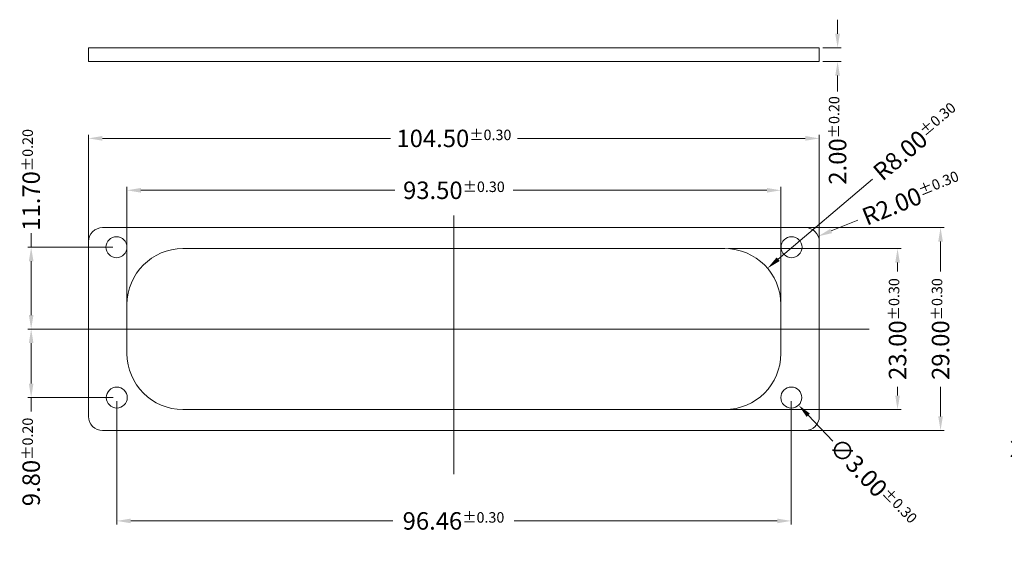
# Model space of a CAD drawing. Units: millimetres. Extents: x -849 to 138, y -148 to 532.
# Drawn here: x -671 to -531, y 369 to 443 of the extents above; entities that cross this region are included whole.
import ezdxf

# ---------------------------------------------------------------- set-up
doc = ezdxf.new("R2010")
doc.units = ezdxf.units.MM
doc.header["$LTSCALE"] = 15
doc.linetypes.add('CENTER', pattern=[0.6, 0.375, -0.075, 0.075, -0.075])
doc.layers.get('0').update_dxf_attribs({"lineweight": 0})
doc.layers.get('Defpoints').update_dxf_attribs({"lineweight": 0})
doc.layers.add('CEN', color=1, linetype='CENTER', lineweight=0)
doc.layers.add('qq', color=3, linetype='Continuous', lineweight=0)
doc.dimstyles.get("Standard").update_dxf_attribs({"dimtxt": 3.5, "dimasz": 0.18, "dimexe": 0.18, "dimexo": 0.0625, "dimgap": 0.09, "dimtad": 0, "dimdec": 4, "dimzin": 0, "dimdsep": 46, "dimtxsty": 'Standard', "dimcen": 0.09, "dimadec": 0, "dimazin": 0, "dimtp": 0.01, "dimtm": 0.01, "dimtfac": 0.6, "dimtdec": 4, "dimtofl": 0, "dimtmove": 0, "dimatfit": 0, "dimfxl": 1, "dimtolj": 1, "dimtzin": 0, "dimarcsym": 0})

# ---------------------------------------------------------------- blocks, each defined once
blk = doc.blocks.new('*D17')
at = {"layer": 'Defpoints', "color": 0, "linetype": 'Continuous', "transparency": 16777216}
for p in [(-513.24, 386.47), (-511.24, 386.47), (-511.24, 382.2)]:
    blk.add_point(p, dxfattribs=at)
at = {"layer": 'qq', "color": 0, "linetype": 'Continuous', "transparency": 16777216}
for p, q in [((-513.24, 385.97), (-513.24, 381.7)), ((-511.24, 385.97), (-511.24, 381.7)), ((-515.24, 382.2), (-517.24, 382.2)), ((-509.24, 382.2), (-507.24, 382.2))]:
    blk.add_line(p, q, dxfattribs=at)
for points in [[(-515.24, 382.54), (-515.24, 381.87), (-513.24, 382.2)], [(-509.24, 382.54), (-509.24, 381.87), (-511.24, 382.2)]]:
    blk.add_solid(points, dxfattribs=at)
at = {"layer": 'qq', "color": 0, "linetype": 'Continuous', "transparency": 16777216, "insert": (-524.24, 382.2), "char_height": 2.5, "attachment_point": 5}
blk.add_mtext('\\A1;2.00{\\H1.5;\\S-0.30^ -0.10;}', dxfattribs=at)
blk = doc.blocks.new('*D25')
at = {"layer": 'Defpoints', "color": 0, "linetype": 'Continuous', "transparency": 16777216}
for p in [(-557.13, 439.47), (-554.51, 439.47), (-557.13, 437.47)]:
    blk.add_point(p, dxfattribs=at)
at = {"layer": 'qq', "color": 0, "linetype": 'Continuous', "transparency": 16777216}
for p, q in [((-554.51, 441.47), (-554.51, 443.47)), ((-556.63, 439.47), (-554.01, 439.47)), ((-556.63, 437.47), (-554.01, 437.47)), ((-554.51, 435.47), (-554.51, 433.21))]:
    blk.add_line(p, q, dxfattribs=at)
for points in [[(-554.85, 441.47), (-554.18, 441.47), (-554.51, 439.47)], [(-554.85, 435.47), (-554.18, 435.47), (-554.51, 437.47)]]:
    blk.add_solid(points, dxfattribs=at)
at = {"layer": 'qq', "color": 0, "linetype": 'Continuous', "transparency": 16777216, "insert": (-554.51, 426.21), "char_height": 2.5, "attachment_point": 5, "rotation": 90}
blk.add_mtext('\\A1;2.00{\\H1.5;±0.20}', dxfattribs=at)
blk = doc.blocks.new('*D26')
at = {"layer": 'Defpoints', "color": 0, "linetype": 'Continuous', "transparency": 16777216}
for p in [(-657.59, 389.44), (-561.13, 389.44), (-561.13, 371.81)]:
    blk.add_point(p, dxfattribs=at)
at = {"layer": 'qq', "color": 0, "linetype": 'Continuous', "transparency": 16777216}
for p, q in [((-657.59, 388.94), (-657.59, 371.31)), ((-561.13, 388.94), (-561.13, 371.31)), ((-655.59, 371.81), (-618.1, 371.81)), ((-563.13, 371.81), (-600.77, 371.81))]:
    blk.add_line(p, q, dxfattribs=at)
for points in [[(-655.59, 372.14), (-655.59, 371.48), (-657.59, 371.81)], [(-563.13, 372.14), (-563.13, 371.48), (-561.13, 371.81)]]:
    blk.add_solid(points, dxfattribs=at)
at = {"layer": 'qq', "color": 0, "linetype": 'Continuous', "transparency": 16777216, "insert": (-609.44, 371.81), "char_height": 2.5, "attachment_point": 5}
blk.add_mtext('\\A1;96.46{\\H1.5;±0.30}', dxfattribs=at)
blk = doc.blocks.new('*D27')
at = {"layer": 'Defpoints', "color": 0, "linetype": 'Continuous', "transparency": 16777216}
for p in [(-669.83, 399.24), (-659.19, 399.24), (-657.59, 389.44)]:
    blk.add_point(p, dxfattribs=at)
at = {"layer": 'qq', "color": 0, "linetype": 'Continuous', "transparency": 16777216}
for p, q in [((-659.69, 399.24), (-670.33, 399.24)), ((-669.83, 397.24), (-669.83, 391.44)), ((-658.09, 389.44), (-670.33, 389.44)), ((-669.83, 389.44), (-669.83, 387.44))]:
    blk.add_line(p, q, dxfattribs=at)
for points in [[(-670.16, 397.24), (-669.5, 397.24), (-669.83, 399.24)], [(-670.16, 391.44), (-669.5, 391.44), (-669.83, 389.44)]]:
    blk.add_solid(points, dxfattribs=at)
at = {"layer": 'qq', "color": 0, "linetype": 'Continuous', "transparency": 16777216, "insert": (-669.83, 380.24), "char_height": 2.5, "attachment_point": 5, "rotation": 90}
blk.add_mtext('\\A1;9.80{\\H1.5;±0.20}', dxfattribs=at)
blk = doc.blocks.new('*D28')
at = {"layer": 'Defpoints', "color": 0, "linetype": 'Continuous', "transparency": 16777216}
for p in [(-669.83, 410.94), (-657.63, 410.94), (-659.19, 399.24)]:
    blk.add_point(p, dxfattribs=at)
at = {"layer": 'qq', "color": 0, "linetype": 'Continuous', "transparency": 16777216}
for p, q in [((-669.83, 410.94), (-669.83, 412.94)), ((-658.13, 410.94), (-670.33, 410.94)), ((-669.83, 401.24), (-669.83, 408.94)), ((-659.69, 399.24), (-670.33, 399.24))]:
    blk.add_line(p, q, dxfattribs=at)
for points in [[(-670.16, 408.94), (-669.5, 408.94), (-669.83, 410.94)], [(-670.16, 401.24), (-669.5, 401.24), (-669.83, 399.24)]]:
    blk.add_solid(points, dxfattribs=at)
at = {"layer": 'qq', "color": 0, "linetype": 'Continuous', "transparency": 16777216, "insert": (-669.83, 420.57), "char_height": 2.5, "attachment_point": 5, "rotation": 90}
blk.add_mtext('\\A1;11.70{\\H1.5;±0.20}', dxfattribs=at)
blk = doc.blocks.new('*D29')
at = {"layer": 'Defpoints', "color": 0, "linetype": 'Continuous', "transparency": 16777216}
for p in [(-557.13, 426.5), (-557.13, 409.74), (-661.63, 408.21)]:
    blk.add_point(p, dxfattribs=at)
at = {"layer": 'qq', "color": 0, "linetype": 'Continuous', "transparency": 16777216}
for p, q in [((-661.63, 408.71), (-661.63, 427)), ((-557.13, 410.24), (-557.13, 427)), ((-659.63, 426.5), (-618.46, 426.5)), ((-559.13, 426.5), (-600.3, 426.5))]:
    blk.add_line(p, q, dxfattribs=at)
for points in [[(-659.63, 426.84), (-659.63, 426.17), (-661.63, 426.5)], [(-559.13, 426.84), (-559.13, 426.17), (-557.13, 426.5)]]:
    blk.add_solid(points, dxfattribs=at)
at = {"layer": 'qq', "color": 0, "linetype": 'Continuous', "transparency": 16777216, "insert": (-609.38, 426.5), "char_height": 2.5, "attachment_point": 5}
blk.add_mtext('\\A1;104.50{\\H1.5;±0.30}', dxfattribs=at)
blk = doc.blocks.new('*D30')
at = {"layer": 'Defpoints', "color": 0, "linetype": 'Continuous', "transparency": 16777216}
for p in [(-562.63, 419.08), (-656.13, 401.74), (-562.63, 401.74)]:
    blk.add_point(p, dxfattribs=at)
at = {"layer": 'qq', "color": 0, "linetype": 'Continuous', "transparency": 16777216}
for p, q in [((-656.13, 402.24), (-656.13, 419.58)), ((-654.13, 419.08), (-617.84, 419.08)), ((-564.63, 419.08), (-600.92, 419.08)), ((-562.63, 402.24), (-562.63, 419.58))]:
    blk.add_line(p, q, dxfattribs=at)
for points in [[(-654.13, 419.41), (-654.13, 418.74), (-656.13, 419.08)], [(-564.63, 419.41), (-564.63, 418.74), (-562.63, 419.08)]]:
    blk.add_solid(points, dxfattribs=at)
at = {"layer": 'qq', "color": 0, "linetype": 'Continuous', "transparency": 16777216, "insert": (-609.38, 419.08), "char_height": 2.5, "attachment_point": 5}
blk.add_mtext('\\A1;93.50{\\H1.5;±0.30}', dxfattribs=at)
blk = doc.blocks.new('*D31')
at = {"layer": 'Defpoints', "color": 0, "linetype": 'Continuous', "transparency": 16777216}
for p in [(-570.63, 410.74), (-571.64, 387.74), (-545.94, 387.74)]:
    blk.add_point(p, dxfattribs=at)
at = {"layer": 'qq', "color": 0, "linetype": 'Continuous', "transparency": 16777216}
for p, q in [((-570.13, 410.74), (-545.44, 410.74)), ((-545.94, 408.74), (-545.94, 407.49)), ((-545.94, 389.74), (-545.94, 390.99)), ((-571.14, 387.74), (-545.44, 387.74))]:
    blk.add_line(p, q, dxfattribs=at)
for points in [[(-546.27, 408.74), (-545.6, 408.74), (-545.94, 410.74)], [(-546.27, 389.74), (-545.6, 389.74), (-545.94, 387.74)]]:
    blk.add_solid(points, dxfattribs=at)
at = {"layer": 'qq', "color": 0, "linetype": 'Continuous', "transparency": 16777216, "insert": (-545.94, 399.24), "char_height": 2.5, "attachment_point": 5, "rotation": 90}
blk.add_mtext('\\A1;23.00{\\H1.5;±0.30}', dxfattribs=at)
blk = doc.blocks.new('*D32')
at = {"layer": 'Defpoints', "color": 0, "linetype": 'Continuous', "transparency": 16777216}
for p in [(-562.63, 413.74), (-561.13, 384.74), (-539.79, 384.74)]:
    blk.add_point(p, dxfattribs=at)
at = {"layer": 'qq', "color": 0, "linetype": 'Continuous', "transparency": 16777216}
for p, q in [((-562.13, 413.74), (-539.29, 413.74)), ((-539.79, 411.74), (-539.79, 407.49)), ((-539.79, 386.74), (-539.79, 390.99)), ((-560.63, 384.74), (-539.29, 384.74))]:
    blk.add_line(p, q, dxfattribs=at)
for points in [[(-540.12, 411.74), (-539.46, 411.74), (-539.79, 413.74)], [(-540.12, 386.74), (-539.46, 386.74), (-539.79, 384.74)]]:
    blk.add_solid(points, dxfattribs=at)
at = {"layer": 'qq', "color": 0, "linetype": 'Continuous', "transparency": 16777216, "insert": (-539.79, 399.24), "char_height": 2.5, "attachment_point": 5, "rotation": 90}
blk.add_mtext('\\A1;29.00{\\H1.5;±0.30}', dxfattribs=at)
blk = doc.blocks.new('*D68')
at = {"layer": 'Defpoints', "color": 0, "linetype": 'Continuous', "transparency": 16777216}
for p in [(-562.17, 390.53), (-560.09, 388.36)]:
    blk.add_point(p, dxfattribs=at)
at = {"layer": 'qq', "color": 0, "linetype": 'Continuous', "transparency": 16777216}
blk.add_line((-555.17, 383.23), (-558.71, 386.92), dxfattribs=at)
blk.add_solid([(-558.47, 387.15), (-558.95, 386.69), (-560.09, 388.36)], dxfattribs=at)
at = {"layer": 'qq', "color": 0, "linetype": 'Continuous', "transparency": 16777216, "insert": (-549.46, 377.28), "char_height": 2.5, "attachment_point": 5, "rotation": 313.7908}
blk.add_mtext('\\A1;∅3.00{\\H1.5;±0.30}', dxfattribs=at)
blk = doc.blocks.new('*D69')
at = {"layer": 'Defpoints', "color": 0, "linetype": 'Continuous', "transparency": 16777216}
for p in [(-564.53, 407.93), (-570.63, 402.74)]:
    blk.add_point(p, dxfattribs=at)
at = {"layer": 'qq', "color": 0, "linetype": 'Continuous', "transparency": 16777216}
blk.add_line((-549.53, 420.68), (-563.01, 409.22), dxfattribs=at)
blk.add_solid([(-563.23, 409.48), (-562.79, 408.97), (-564.53, 407.93)], dxfattribs=at)
at = {"layer": 'qq', "color": 0, "linetype": 'Continuous', "transparency": 16777216, "insert": (-543.25, 426.03), "char_height": 2.5, "attachment_point": 5, "rotation": 40.3726}
blk.add_mtext('\\A1;R8.00{\\H1.5;±0.30}', dxfattribs=at)
blk = doc.blocks.new('*D70')
at = {"layer": 'Defpoints', "color": 0, "linetype": 'Continuous', "transparency": 16777216}
for p in [(-559.13, 411.74), (-557.28, 412.5)]:
    blk.add_point(p, dxfattribs=at)
at = {"layer": 'qq', "color": 0, "linetype": 'Continuous', "transparency": 16777216}
blk.add_line((-551.6, 414.82), (-555.43, 413.26), dxfattribs=at)
blk.add_solid([(-555.55, 413.57), (-555.3, 412.95), (-557.28, 412.5)], dxfattribs=at)
at = {"layer": 'qq', "color": 0, "linetype": 'Continuous', "transparency": 16777216, "insert": (-543.96, 417.95), "char_height": 2.5, "attachment_point": 5, "rotation": 22.2456}
blk.add_mtext('\\A1;R2.00{\\H1.5;±0.30}', dxfattribs=at)

msp = doc.modelspace()

# ---------------------------------------------------------------- linework, layer by layer
at = {"color": 7, "linetype": 'Continuous'}
for p, q in [((-661.629, 437.469), (-661.629, 439.469)), ((-661.629, 439.469), (-557.129, 439.469)), ((-557.129, 437.469), (-557.129, 439.469)), ((-661.629, 437.469), (-557.129, 437.469)), ((-659.629, 413.744), (-559.129, 413.744)), ((-661.629, 386.739), (-661.629, 411.744)), ((-557.129, 411.744), (-557.129, 386.739)), ((-648.129, 410.744), (-570.629, 410.744)), ((-656.129, 395.739), (-656.129, 402.744)), ((-562.629, 402.744), (-562.629, 395.739)), ((-570.629, 387.739), (-648.129, 387.739)), ((-559.129, 384.739), (-659.629, 384.739))]:
    msp.add_line(p, q, dxfattribs=at)
for centre in [(-657.629, 410.944), (-561.099, 410.944), (-657.587, 389.444), (-561.129, 389.444)]:
    msp.add_circle(centre, 1.5, dxfattribs=at)
for centre, radius, start, end in [((-659.629, 411.744), 2, 90, 180), ((-559.129, 411.744), 2, 0, 90), ((-648.129, 402.744), 8, 90, 180), ((-570.629, 402.744), 8, 0, 90), ((-648.129, 395.739), 8, 180, 270), ((-570.629, 395.739), 8, 270, 0), ((-659.629, 386.739), 2, 180, 270), ((-559.129, 386.739), 2, 270, 0)]:
    msp.add_arc(centre, radius, start, end, dxfattribs=at)
at = {"layer": 'CEN', "ltscale": 50}
for p, q in [((-609.379, 378.485), (-609.379, 415.483)), ((-549.991, 399.241), (-668.767, 399.241))]:
    msp.add_line(p, q, dxfattribs=at)

# ---------------------------------------------------------------- dimensions: what is measured, and where the dimension line sits
at = {"layer": 'qq', "color": 3, "linetype": 'Continuous', "lineweight": 0}
for base, p1, p2, picture, middle in [((-554.513, 439.469), (-557.129, 437.469), (-557.129, 439.469), '*D25', (-554.513, 426.212)), ((-669.83, 399.241), (-657.587, 389.444), (-659.194, 399.241), '*D27', (-669.83, 380.236))]:
    dim = msp.add_linear_dim(base=base, p1=p1, p2=p2, angle=90, dimstyle='STANDARD', override={"dimtxt": 2.5, "dimasz": 2, "dimexe": 0.5, "dimexo": 0.5, "dimgap": 0.5, "dimdec": 2, "dimdsep": 0, "dimcen": 0, "dimtol": 1, "dimtp": 0.2, "dimtm": 0.2, "dimtdec": 2, "dimatfit": 3, "dimlwd": 0, "dimlwe": 0}, dxfattribs=at)
    dim.commit()
    dim.dimension.update_dxf_attribs({"geometry": picture, "text_midpoint": middle, "dimtype": 160})
for center, mpoint, picture, middle in [((-570.629, 402.744), (-564.534, 407.926), '*D69', (-543.247, 426.025)), ((-559.129, 411.744), (-557.278, 412.501), '*D70', (-543.96, 417.948))]:
    dim = msp.add_radius_dim(center=center, mpoint=mpoint, dimstyle='STANDARD', override={"dimtxt": 2.5, "dimasz": 2, "dimexe": 0.5, "dimexo": 0.5, "dimgap": 0.5, "dimdec": 2, "dimdsep": 0, "dimcen": 0, "dimtol": 1, "dimtp": 0.3, "dimtm": 0.3, "dimtdec": 2, "dimatfit": 3, "dimlwd": 0, "dimlwe": 0}, dxfattribs=at)
    dim.commit()
    dim.dimension.update_dxf_attribs({"geometry": picture, "text_midpoint": middle, "dimtype": 164})
for base, p1, p2, override, picture, middle in [((-669.83, 410.944), (-659.194, 399.241), (-657.629, 410.944), {"dimtxt": 2.5, "dimasz": 2, "dimexe": 0.5, "dimexo": 0.5, "dimgap": 0.5, "dimdec": 2, "dimdsep": 0, "dimcen": 0, "dimtol": 1, "dimtp": 0.2, "dimtm": 0.2, "dimtdec": 2, "dimatfit": 3, "dimlwd": 0, "dimlwe": 0}, '*D28', (-669.83, 420.569)), ((-539.78915, 384.73894), (-562.62871, 413.74387), (-561.12871, 384.73894), {"dimtxt": 2.5, "dimasz": 2, "dimexe": 0.5, "dimexo": 0.5, "dimgap": 0.5, "dimdec": 2, "dimdsep": 0, "dimcen": 0, "dimtol": 1, "dimtp": 0.3, "dimtm": 0.3, "dimtdec": 2, "dimatfit": 3, "dimlwd": 0, "dimlwe": 0}, '*D32', (-539.78915, 399.24141)), ((-545.93789, 387.73894), (-570.62871, 410.74387), (-571.6364, 387.73894), {"dimtxt": 2.5, "dimasz": 2, "dimexe": 0.5, "dimexo": 0.5, "dimgap": 0.5, "dimdec": 2, "dimdsep": 0, "dimcen": 0, "dimtol": 1, "dimtp": 0.3, "dimtm": 0.3, "dimtdec": 2, "dimatfit": 3, "dimlwd": 0, "dimlwe": 0}, '*D31', (-545.93789, 399.24141))]:
    dim = msp.add_linear_dim(base=base, p1=p1, p2=p2, angle=90, dimstyle='STANDARD', override=override, dxfattribs=at)
    dim.commit()
    dim.dimension.update_dxf_attribs({"geometry": picture, "text_midpoint": middle})
for base, p1, p2, picture, middle in [((-557.129, 426.505), (-661.629, 408.214), (-557.129, 409.744), '*D29', (-609.379, 426.505)), ((-562.629, 419.078), (-656.129, 401.744), (-562.629, 401.744), '*D30', (-609.379, 419.078))]:
    dim = msp.add_linear_dim(base=base, p1=p1, p2=p2, dimstyle='STANDARD', override={"dimtxt": 2.5, "dimasz": 2, "dimexe": 0.5, "dimexo": 0.5, "dimgap": 0.5, "dimdec": 2, "dimdsep": 0, "dimcen": 0, "dimtol": 1, "dimtp": 0.3, "dimtm": 0.3, "dimtdec": 2, "dimatfit": 3, "dimlwd": 0, "dimlwe": 0}, dxfattribs=at)
    dim.commit()
    dim.dimension.update_dxf_attribs({"geometry": picture, "text_midpoint": middle})
dim = msp.add_diameter_dim_2p(p1=(-562.167, 390.527), p2=(-560.091, 388.361), dimstyle='STANDARD', override={"dimtxt": 2.5, "dimasz": 2, "dimexe": 0.5, "dimexo": 0.5, "dimgap": 0.5, "dimdec": 2, "dimdsep": 0, "dimcen": 0, "dimtol": 1, "dimtp": 0.3, "dimtm": 0.3, "dimtdec": 2, "dimatfit": 3, "dimlwd": 0, "dimlwe": 0}, dxfattribs=at)
dim.commit()
dim.dimension.update_dxf_attribs({"geometry": '*D68', "text_midpoint": (-549.464, 377.277), "dimtype": 163})
for base, p1, p2, override, picture, middle in [((-561.129, 371.809), (-657.587, 389.444), (-561.129, 389.444), {"dimtxt": 2.5, "dimasz": 2, "dimexe": 0.5, "dimexo": 0.5, "dimgap": 0.5, "dimdec": 2, "dimdsep": 0, "dimcen": 0, "dimtol": 1, "dimtp": 0.3, "dimtm": 0.3, "dimtdec": 2, "dimatfit": 3, "dimlwd": 0, "dimlwe": 0}, '*D26', (-609.436, 371.809)), ((-511.241, 382.203), (-513.241, 386.473), (-511.241, 386.473), {"dimtxt": 2.5, "dimasz": 2, "dimexe": 0.5, "dimexo": 0.5, "dimgap": 0.5, "dimdec": 2, "dimdsep": 0, "dimcen": 0, "dimtol": 1, "dimlim": 0, "dimtp": -0.3, "dimtm": 0.1, "dimtdec": 2, "dimatfit": 3, "dimlwd": 0, "dimlwe": 0}, '*D17', (-524.241, 382.203))]:
    dim = msp.add_linear_dim(base=base, p1=p1, p2=p2, dimstyle='STANDARD', override=override, dxfattribs=at)
    dim.commit()
    dim.dimension.update_dxf_attribs({"geometry": picture, "text_midpoint": middle, "dimtype": 160})

doc.saveas('drawing.dxf')
